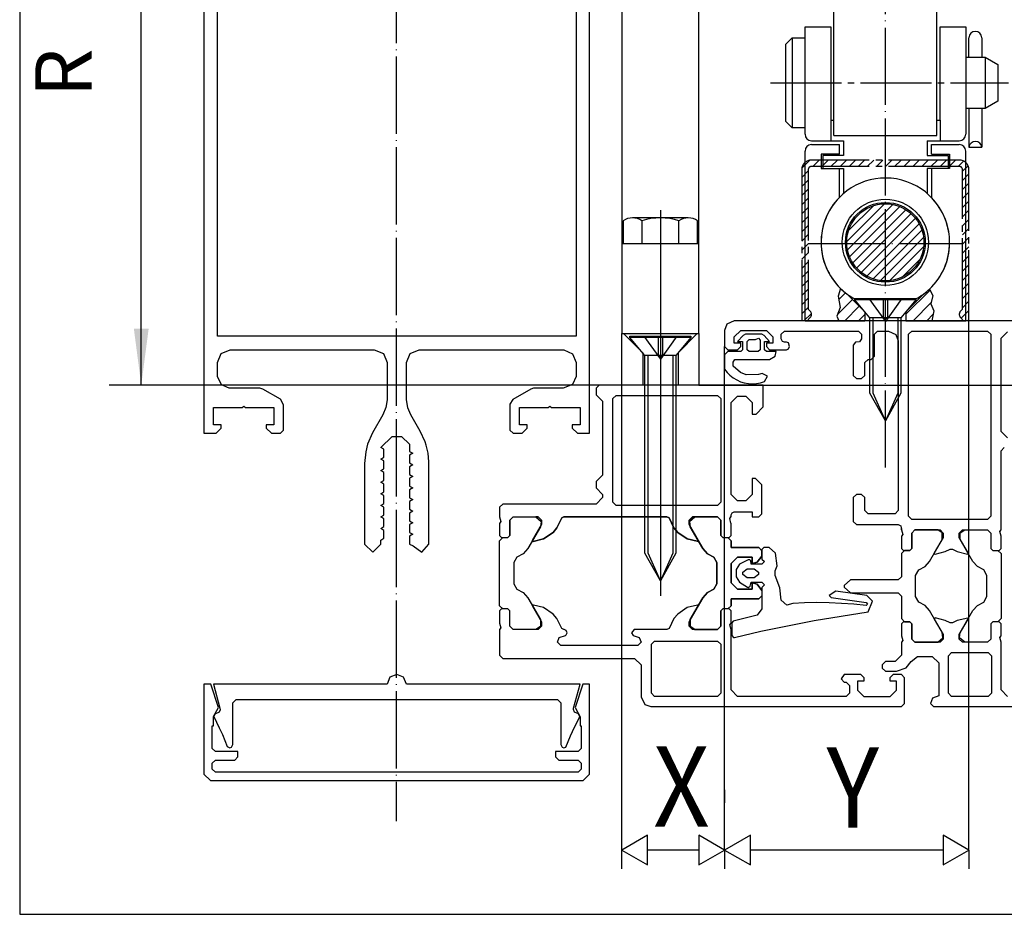
# Model space of a CAD drawing. Units: inches. Extents: x 4 to 1520, y 177 to 1202.
# Drawn here: x 1280 to 1433, y 903 to 1042 of the extents above; entities that cross this region are included whole.
import ezdxf

# ---------------------------------------------------------------- set-up
doc = ezdxf.new("R2010")
doc.units = ezdxf.units.IN
for name, pattern in [('DASH_CENTER', [14, 11, -1, 1, -1]), ('DOT_CENTER', [14, 12, -1, 0, -1]), ('LONG_DASHED', [15, 10, -5])]:
    doc.linetypes.add(name, pattern=pattern)
doc.layers.add('1', color=7, linetype='Continuous')
doc.layers.add('WINDOW', color=7, linetype='Continuous')
doc.styles.add('CONVERTER_11', font='txt.shx', dxfattribs={"width": 0.9})
doc.dimstyles.new('ME10_DIM_37', dxfattribs={"dimtxt": 8.75, "dimasz": 8.75, "dimexe": 5, "dimexo": 0, "dimgap": 5, "dimtad": 1, "dimdsep": 46, "dimtxsty": 'CONVERTER_11', "dimsah": 1, "dimcen": 0.09, "dimclrd": 3, "dimclre": 3, "dimclrt": 1, "dimadec": 0, "dimazin": 0, "dimtfac": 1, "dimtdec": 4, "dimtmove": 0, "dimatfit": 3, "dimfxl": 0, "dimtolj": 1, "dimtzin": 0, "dimarcsym": 0})
doc.dimstyles.new('ME10_DIM_38', dxfattribs={"dimtxt": 8.75, "dimasz": 8.75, "dimexe": 5, "dimexo": 0, "dimgap": 5, "dimtad": 1, "dimdsep": 46, "dimtxsty": 'CONVERTER_11', "dimsah": 1, "dimcen": 0.09, "dimclrd": 3, "dimclre": 3, "dimclrt": 4, "dimadec": 0, "dimazin": 0, "dimtfac": 1, "dimtdec": 4, "dimtmove": 0, "dimatfit": 3, "dimfxl": 0, "dimtolj": 1, "dimtzin": 0, "dimarcsym": 0})
pattern_1 = [(45, (0, 0), (-0.7071068, 0.7071068), [])]
pattern_2 = [(45, (0, 0), (-1.0606602, 1.0606602), [])]

# ---------------------------------------------------------------- blocks, each defined once
blk = doc.blocks.new('*D64')
at = {"layer": '1', "color": 3, "linetype": 'Continuous'}
for p, q in [((1310.17, 1109.87), (1294.08, 1109.87)), ((1299.08, 984.87), (1299.08, 1109.87)), ((1370.33, 984.87), (1294.08, 984.87))]:
    blk.add_line(p, q, dxfattribs=at)
at = {"layer": '1', "color": 3}
for points in [[(1300.23, 1101.12), (1297.93, 1101.12), (1299.08, 1109.87)], [(1297.93, 993.62), (1300.23, 993.62), (1299.08, 984.87)]]:
    blk.add_solid(points, dxfattribs=at)
at = {"layer": '1', "color": 1, "insert": (1294.08, 1029.63), "char_height": 8.75, "attachment_point": 7, "rotation": 90, "line_spacing_factor": 0.60024, "style": 'CONVERTER_11'}
blk.add_mtext('R', dxfattribs=at)
blk = doc.blocks.new('*D65')
at = {"layer": '1', "color": 3, "linetype": 'Continuous'}
for p, q in [((1445.83, 1157.87), (1479.62, 1157.87)), ((1474.62, 984.87), (1474.62, 1157.87)), ((1385.83, 984.87), (1479.62, 984.87))]:
    blk.add_line(p, q, dxfattribs=at)
at = {"layer": '1', "color": 3}
for points in [[(1475.77, 1149.12), (1473.47, 1149.12), (1474.62, 1157.87)], [(1473.47, 993.62), (1475.77, 993.62), (1474.62, 984.87)]]:
    blk.add_solid(points, dxfattribs=at)
at = {"layer": '1', "color": 4, "insert": (1469.62, 1075.41), "char_height": 8.75, "attachment_point": 7, "rotation": 90, "line_spacing_factor": 0.60024, "style": 'CONVERTER_11'}
blk.add_mtext('173', dxfattribs=at)

msp = doc.modelspace()

# ---------------------------------------------------------------- hatches: boundary and pattern name
at = {"layer": '1', "linetype": 'DOT_CENTER'}
h = msp.add_hatch(dxfattribs=at)
h.set_pattern_fill('_USER', color=3, angle=45, pattern_type=0)
h.set_pattern_definition(pattern_1)
edge = h.paths.add_edge_path()
edge.add_line((1426.327, 1019.866), (1403.327, 1019.866))
edge.add_arc((1403.327, 1018.366), 1.5, 90, 180)
edge.add_line((1401.827, 1018.366), (1401.827, 994.866))
edge.add_line((1401.827, 994.866), (1402.659, 994.866))
edge.add_line((1402.659, 994.866), (1403.093, 995.3))
edge.add_arc((1402.527, 995.866), 0.8, 315, 405)
edge.add_line((1403.093, 996.431), (1402.827, 996.697))
edge.add_line((1402.827, 996.697), (1402.827, 1018.366))
edge.add_arc((1403.327, 1018.366), 0.5, 90, 180, ccw=False)
edge.add_line((1403.327, 1018.866), (1426.327, 1018.866))
edge.add_arc((1426.327, 1018.366), 0.5, 0, 90, ccw=False)
edge.add_line((1426.827, 1018.366), (1426.827, 996.697))
edge.add_line((1426.827, 996.697), (1426.562, 996.431))
edge.add_arc((1427.127, 995.866), 0.8, 135, 225)
edge.add_line((1426.562, 995.3), (1426.996, 994.866))
edge.add_line((1426.996, 994.866), (1427.827, 994.866))
edge.add_line((1427.827, 994.866), (1427.827, 1018.366))
edge.add_arc((1426.327, 1018.366), 1.5, 0, 90)
at = {"layer": '1', "linetype": 'Continuous'}
h = msp.add_hatch(dxfattribs=at)
h.set_pattern_fill('_USER', color=3, angle=45, pattern_type=0)
h.set_pattern_definition(pattern_1)
edge = h.paths.add_edge_path()
edge.add_arc((1414.827, 1007.066), 6, 0, 360)
h = msp.add_hatch(dxfattribs=at)
h.set_pattern_fill('_USER', color=3, scale=1.5, angle=45, pattern_type=0)
h.set_pattern_definition(pattern_2)
edge = h.paths.add_edge_path()
edge.add_line((1411.627, 996.266), (1411.627, 994.866))
edge.add_line((1411.627, 994.866), (1407.593, 994.866))
edge.add_line((1407.593, 994.866), (1407.296, 995.564))
edge.add_line((1407.296, 995.564), (1407.781, 996.94))
edge.add_line((1407.781, 996.94), (1407.485, 998.693))
edge.add_line((1407.485, 998.693), (1407.84, 999.912))
edge.add_arc((1414.827, 1007.066), 10, 225.67598, 233.1301)
edge.add_line((1408.827, 999.066), (1411.627, 996.266))
h = msp.add_hatch(dxfattribs=at)
h.set_pattern_fill('_USER', color=3, scale=1.5, angle=45, pattern_type=0)
h.set_pattern_definition(pattern_2)
edge = h.paths.add_edge_path()
edge.add_line((1421.699, 999.8), (1422.209, 998.8))
edge.add_line((1422.209, 998.8), (1421.912, 997.479))
edge.add_line((1421.912, 997.479), (1422.37, 996.4))
edge.add_line((1422.37, 996.4), (1422.047, 994.866))
edge.add_line((1422.047, 994.866), (1418.027, 994.866))
edge.add_line((1418.027, 994.866), (1418.027, 996.266))
edge.add_line((1418.027, 996.266), (1420.827, 999.066))
edge.add_arc((1414.827, 1007.066), 10, 306.8699, 313.40266)

# ---------------------------------------------------------------- linework, layer by layer
at = {"color": 4, "linetype": 'Continuous'}
for p, q in [((1310.927, 1036.866), (1310.927, 1076.866)), ((1366.727, 1071.866), (1366.727, 992.466)), ((1308.827, 1060.876), (1308.827, 1020.876)), ((1368.827, 977.366), (1368.827, 1060.866)), ((1310.927, 992.466), (1310.927, 1036.866)), ((1308.827, 1020.876), (1308.827, 977.366)), ((1366.727, 992.466), (1310.927, 992.466)), ((1310.927, 988.366), (1311.517, 989.776)), ((1311.517, 989.776), (1312.927, 990.366)), ((1312.927, 990.366), (1335.327, 990.366)), ((1335.327, 990.366), (1336.747, 989.776)), ((1336.747, 989.776), (1337.327, 988.366)), ((1340.327, 988.366), (1340.917, 989.776)), ((1340.917, 989.776), (1342.327, 990.366)), ((1342.327, 990.366), (1364.817, 990.366)), ((1364.817, 990.366), (1366.177, 989.746)), ((1366.177, 989.746), (1366.727, 988.366)), ((1310.927, 986.206), (1310.927, 988.366)), ((1337.327, 988.366), (1337.327, 982.566)), ((1340.327, 982.636), (1340.327, 988.366)), ((1366.727, 988.366), (1366.717, 986.206)), ((1311.557, 984.906), (1310.927, 986.206)), ((1312.747, 984.366), (1311.557, 984.906)), ((1366.137, 984.946), (1364.727, 984.366)), ((1366.717, 986.206), (1366.137, 984.946)), ((1317.547, 984.366), (1312.747, 984.366)), ((1317.997, 984.236), (1317.547, 984.366)), ((1320.727, 982.656), (1317.997, 984.236)), ((1359.657, 984.226), (1356.887, 982.636)), ((1360.097, 984.366), (1359.657, 984.226)), ((1364.727, 984.366), (1360.097, 984.366)), ((1321.227, 981.786), (1320.727, 982.656)), ((1321.227, 977.866), (1321.227, 981.786)), ((1337.327, 982.566), (1337.137, 981.376)), ((1340.537, 981.346), (1340.327, 982.636)), ((1356.887, 982.636), (1356.427, 981.886)), ((1356.427, 981.886), (1356.427, 977.866)), ((1310.327, 981.366), (1314.777, 981.366)), ((1310.327, 978.666), (1310.327, 981.366)), ((1314.777, 981.366), (1315.027, 981.566)), ((1315.027, 981.566), (1315.277, 981.366)), ((1315.277, 981.366), (1319.727, 981.366)), ((1319.727, 981.366), (1319.727, 978.666)), ((1336.657, 980.266), (1335.037, 977.456)), ((1337.137, 981.376), (1336.657, 980.266)), ((1340.997, 980.266), (1340.537, 981.346)), ((1342.487, 977.686), (1340.997, 980.266)), ((1357.927, 981.366), (1362.377, 981.366)), ((1357.927, 978.666), (1357.927, 981.366)), ((1362.377, 981.366), (1362.627, 981.566)), ((1362.627, 981.566), (1362.877, 981.366)), ((1362.877, 981.366), (1367.327, 981.366)), ((1367.327, 981.366), (1367.327, 978.666)), ((1308.827, 977.366), (1310.727, 977.366)), ((1311.527, 978.666), (1310.327, 978.666)), ((1310.727, 977.366), (1311.527, 978.166)), ((1311.527, 978.166), (1311.527, 978.666)), ((1318.527, 978.666), (1318.527, 978.166)), ((1319.727, 978.666), (1318.527, 978.666)), ((1318.527, 978.166), (1319.327, 977.366)), ((1319.327, 977.366), (1320.727, 977.366)), ((1320.727, 977.366), (1321.227, 977.866)), ((1335.037, 977.456), (1334.287, 975.676)), ((1343.257, 976.026), (1342.487, 977.686)), ((1356.427, 977.866), (1356.927, 977.366)), ((1356.927, 977.366), (1358.327, 977.366)), ((1359.127, 978.666), (1357.927, 978.666)), ((1358.327, 977.366), (1359.127, 978.166)), ((1359.127, 978.166), (1359.127, 978.666)), ((1366.127, 978.666), (1366.127, 978.166)), ((1367.327, 978.666), (1366.127, 978.666)), ((1366.127, 978.166), (1366.927, 977.366)), ((1366.927, 977.366), (1368.827, 977.366)), ((1334.287, 975.676), (1333.997, 974.506)), ((1336.327, 975.166), (1338.117, 976.876)), ((1338.117, 976.876), (1339.537, 976.876)), ((1339.537, 976.876), (1340.827, 975.666)), ((1340.827, 975.666), (1340.827, 974.556)), ((1343.417, 975.526), (1343.257, 976.026)), ((1333.997, 974.506), (1333.827, 972.686)), ((1336.827, 974.886), (1336.327, 975.166)), ((1336.827, 973.656), (1336.827, 974.886)), ((1340.827, 974.556), (1341.327, 974.266)), ((1341.327, 974.266), (1340.827, 973.976)), ((1343.707, 974.256), (1343.417, 975.526)), ((1343.827, 972.946), (1343.707, 974.256)), ((1333.827, 972.686), (1333.827, 960.116)), ((1336.327, 973.366), (1336.827, 973.656)), ((1336.827, 973.076), (1336.327, 973.366)), ((1336.827, 971.856), (1336.827, 973.076)), ((1340.827, 973.976), (1340.827, 972.756)), ((1340.827, 972.756), (1341.327, 972.466)), ((1343.827, 960.116), (1343.827, 972.946)), ((1336.327, 971.566), (1336.827, 971.856)), ((1336.827, 971.276), (1336.327, 971.566)), ((1336.827, 970.056), (1336.827, 971.276)), ((1341.327, 972.466), (1340.827, 972.176)), ((1340.827, 972.176), (1340.827, 970.956)), ((1336.327, 969.766), (1336.827, 970.056)), ((1336.827, 969.476), (1336.327, 969.766)), ((1340.827, 970.956), (1341.327, 970.666)), ((1341.327, 970.666), (1340.827, 970.376)), ((1340.827, 970.376), (1340.827, 969.156)), ((1336.327, 967.966), (1336.827, 968.256)), ((1336.827, 967.676), (1336.327, 967.966)), ((1336.827, 968.256), (1336.827, 969.476)), ((1340.827, 969.156), (1341.327, 968.866)), ((1341.327, 968.866), (1340.827, 968.586)), ((1340.827, 968.586), (1340.827, 967.356)), ((1336.327, 966.166), (1336.827, 966.456)), ((1336.827, 966.456), (1336.827, 967.676)), ((1340.827, 967.356), (1341.327, 967.066)), ((1341.327, 967.066), (1340.827, 966.776)), ((1340.827, 966.776), (1340.827, 965.556)), ((1336.827, 965.876), (1336.327, 966.166)), ((1336.827, 964.656), (1336.827, 965.876)), ((1340.827, 965.556), (1341.327, 965.266)), ((1341.327, 965.266), (1340.827, 964.976)), ((1340.827, 964.976), (1340.827, 963.756)), ((1336.327, 964.366), (1336.827, 964.656)), ((1336.827, 964.076), (1336.327, 964.366)), ((1336.827, 962.856), (1336.827, 964.076)), ((1340.827, 963.756), (1341.327, 963.466)), ((1341.327, 963.466), (1340.827, 963.176)), ((1356.927, 964.366), (1356.427, 963.866)), ((1356.427, 963.866), (1356.427, 961.466)), ((1356.927, 964.366), (1360.467, 964.366)), ((1360.827, 964.366), (1360.467, 964.366)), ((1360.827, 964.366), (1360.467, 964.366)), ((1361.327, 963.866), (1360.827, 964.366)), ((1361.327, 963.866), (1360.827, 964.366)), ((1361.327, 963.166), (1361.327, 963.866)), ((1361.327, 963.166), (1361.327, 963.866)), ((1364.477, 964.216), (1363.717, 962.646)), ((1364.477, 964.216), (1363.717, 962.646)), ((1364.827, 964.366), (1364.477, 964.216)), ((1364.827, 964.366), (1364.477, 964.216)), ((1380.827, 964.366), (1364.827, 964.366)), ((1380.827, 964.366), (1364.827, 964.366)), ((1381.177, 964.216), (1380.827, 964.366)), ((1381.177, 964.216), (1380.827, 964.366)), ((1381.937, 962.646), (1381.177, 964.216)), ((1381.937, 962.646), (1381.177, 964.216)), ((1384.827, 964.366), (1384.327, 963.866)), ((1384.827, 964.366), (1384.327, 963.866)), ((1384.327, 963.866), (1384.327, 963.166)), ((1384.327, 963.866), (1384.327, 963.166)), ((1385.187, 964.366), (1384.367, 963.656)), ((1385.187, 964.366), (1384.367, 963.656)), ((1384.367, 963.656), (1384.487, 962.836)), ((1384.367, 963.656), (1384.487, 962.836)), ((1385.187, 964.366), (1384.827, 964.366)), ((1385.187, 964.366), (1384.827, 964.366)), ((1388.727, 964.366), (1385.187, 964.366)), ((1388.727, 964.366), (1385.187, 964.366)), ((1388.727, 964.366), (1385.187, 964.366)), ((1388.727, 964.366), (1385.187, 964.366)), ((1389.227, 963.866), (1388.727, 964.366)), ((1389.227, 963.866), (1388.727, 964.366)), ((1389.227, 963.866), (1388.727, 964.366)), ((1389.227, 963.866), (1388.727, 964.366)), ((1389.227, 961.466), (1389.227, 963.866)), ((1389.227, 961.466), (1389.227, 963.866)), ((1389.227, 961.466), (1389.227, 963.866)), ((1389.227, 961.466), (1389.227, 963.866)), ((1336.327, 962.566), (1336.827, 962.856)), ((1336.827, 962.276), (1336.327, 962.566)), ((1336.827, 961.056), (1336.827, 962.276)), ((1340.827, 963.176), (1340.827, 961.956)), ((1340.827, 961.956), (1341.327, 961.666)), ((1359.937, 960.766), (1361.327, 963.166)), ((1359.937, 960.766), (1361.327, 963.166)), ((1363.127, 961.966), (1361.647, 960.966)), ((1363.127, 961.966), (1361.647, 960.966)), ((1363.717, 962.646), (1363.127, 961.966)), ((1363.717, 962.646), (1363.127, 961.966)), ((1382.527, 961.966), (1381.937, 962.646)), ((1382.527, 961.966), (1381.937, 962.646)), ((1384.007, 960.966), (1382.527, 961.966)), ((1384.007, 960.966), (1382.527, 961.966)), ((1384.327, 963.166), (1385.717, 960.766)), ((1384.327, 963.166), (1385.717, 960.766)), ((1384.487, 962.836), (1386.447, 959.436)), ((1384.487, 962.836), (1386.447, 959.436)), ((1336.327, 960.766), (1336.827, 961.056)), ((1336.327, 960.116), (1336.327, 960.766)), ((1341.327, 961.666), (1340.827, 961.376)), ((1340.827, 961.376), (1340.827, 960.156)), ((1356.127, 961.166), (1356.427, 961.466)), ((1359.927, 960.696), (1359.937, 960.766)), ((1359.927, 960.696), (1359.937, 960.766)), ((1359.997, 960.586), (1359.927, 960.696)), ((1359.997, 960.586), (1359.927, 960.696)), ((1360.057, 960.566), (1359.997, 960.586)), ((1360.057, 960.566), (1359.997, 960.586)), ((1361.647, 960.966), (1360.057, 960.566)), ((1361.647, 960.966), (1360.057, 960.566)), ((1385.557, 960.576), (1384.007, 960.966)), ((1385.557, 960.576), (1384.007, 960.966)), ((1385.657, 960.586), (1385.557, 960.576)), ((1385.657, 960.586), (1385.557, 960.576)), ((1385.727, 960.696), (1385.657, 960.586)), ((1385.727, 960.696), (1385.657, 960.586)), ((1385.717, 960.766), (1385.727, 960.696)), ((1385.717, 960.766), (1385.727, 960.696)), ((1389.527, 961.166), (1389.227, 961.466)), ((1389.527, 961.166), (1389.227, 961.466)), ((1389.527, 961.166), (1389.227, 961.466)), ((1389.527, 961.166), (1389.227, 961.466)), ((1389.527, 961.166), (1390.327, 961.166)), ((1390.827, 960.666), (1390.327, 961.166)), ((1390.827, 960.666), (1390.327, 961.166)), ((1390.827, 959.616), (1390.827, 960.666)), ((1390.827, 959.616), (1390.827, 960.666)), ((1333.827, 960.116), (1335.077, 958.866)), ((1335.077, 958.866), (1336.327, 960.116)), ((1340.827, 960.156), (1341.357, 959.846)), ((1341.357, 959.846), (1342.717, 958.866)), ((1342.717, 958.866), (1343.827, 960.116)), ((1386.447, 959.436), (1387.157, 958.636)), ((1386.447, 959.436), (1387.157, 958.636)), ((1395.127, 959.616), (1390.827, 959.616)), ((1395.127, 959.616), (1390.827, 959.616)), ((1395.627, 959.116), (1395.127, 959.616)), ((1395.627, 959.116), (1395.127, 959.616)), ((1395.627, 958.286), (1395.627, 959.116)), ((1395.627, 958.286), (1395.627, 959.116)), ((1387.157, 958.636), (1388.127, 958.116)), ((1387.157, 958.636), (1388.127, 958.116)), ((1388.127, 958.116), (1388.627, 957.256)), ((1388.127, 958.116), (1388.627, 957.256)), ((1388.627, 957.256), (1388.627, 953.976)), ((1388.627, 957.256), (1388.627, 953.976)), ((1390.827, 957.116), (1391.827, 958.116)), ((1390.827, 957.116), (1391.827, 958.116)), ((1391.827, 958.116), (1394.127, 958.116)), ((1391.827, 958.116), (1394.127, 958.116)), ((1394.127, 958.116), (1394.127, 957.116)), ((1394.127, 958.116), (1394.127, 957.116)), ((1394.127, 957.116), (1394.887, 957.316)), ((1394.127, 957.116), (1394.887, 957.316)), ((1394.887, 957.316), (1395.627, 958.286)), ((1394.887, 957.316), (1395.627, 958.286)), ((1390.827, 954.116), (1390.827, 957.116)), ((1390.827, 954.116), (1390.827, 957.116)), ((1388.127, 953.116), (1387.157, 952.596)), ((1388.127, 953.116), (1387.157, 952.596)), ((1388.627, 953.976), (1388.127, 953.116)), ((1388.627, 953.976), (1388.127, 953.116)), ((1391.827, 953.116), (1390.827, 954.116)), ((1391.827, 953.116), (1390.827, 954.116)), ((1394.127, 953.116), (1391.827, 953.116)), ((1394.127, 953.116), (1391.827, 953.116)), ((1394.887, 953.916), (1394.127, 954.116)), ((1394.127, 954.116), (1394.127, 953.116)), ((1394.887, 953.916), (1394.127, 954.116)), ((1394.127, 954.116), (1394.127, 953.116)), ((1395.627, 952.946), (1394.887, 953.916)), ((1395.627, 952.946), (1394.887, 953.916)), ((1395.627, 952.946), (1395.627, 952.116)), ((1395.627, 952.946), (1395.627, 952.116)), ((1386.447, 951.796), (1384.487, 948.396)), ((1386.447, 951.796), (1384.487, 948.396)), ((1387.157, 952.596), (1386.447, 951.796)), ((1387.157, 952.596), (1386.447, 951.796)), ((1390.827, 950.566), (1390.827, 951.616)), ((1390.827, 951.616), (1395.127, 951.616)), ((1390.827, 950.566), (1390.827, 951.616)), ((1390.827, 951.616), (1395.127, 951.616)), ((1395.127, 951.616), (1395.627, 952.116)), ((1395.127, 951.616), (1395.627, 952.116)), ((1355.127, 950.066), (1354.827, 949.766)), ((1354.827, 949.766), (1354.827, 947.866)), ((1355.327, 950.066), (1355.127, 950.066)), ((1359.997, 950.646), (1359.927, 950.536)), ((1359.927, 950.536), (1359.937, 950.466)), ((1359.937, 950.466), (1361.327, 948.066)), ((1360.097, 950.656), (1359.997, 950.646)), ((1361.647, 950.266), (1360.097, 950.656)), ((1363.127, 949.266), (1361.647, 950.266)), ((1384.007, 950.266), (1382.527, 949.266)), ((1385.597, 950.666), (1384.007, 950.266)), ((1384.327, 948.066), (1385.717, 950.466)), ((1385.657, 950.646), (1385.597, 950.666)), ((1385.727, 950.536), (1385.657, 950.646)), ((1385.717, 950.466), (1385.727, 950.536)), ((1389.227, 949.766), (1389.527, 950.066)), ((1389.227, 949.766), (1389.527, 950.066)), ((1389.527, 950.066), (1389.227, 949.766)), ((1389.227, 947.366), (1389.227, 949.766)), ((1389.227, 947.366), (1389.227, 949.766)), ((1389.227, 949.766), (1389.227, 947.366)), ((1390.327, 950.066), (1389.527, 950.066)), ((1390.327, 950.066), (1389.527, 950.066)), ((1389.527, 950.066), (1389.527, 950.066)), ((1390.327, 950.066), (1390.827, 950.566)), ((1390.327, 950.066), (1390.827, 950.566)), ((1390.527, 950.066), (1390.327, 950.066)), ((1390.827, 949.766), (1390.527, 950.066)), ((1390.827, 947.866), (1390.827, 949.766)), ((1361.327, 948.066), (1361.327, 947.366)), ((1363.717, 948.586), (1363.127, 949.266)), ((1364.477, 947.016), (1363.717, 948.586)), ((1381.937, 948.586), (1381.177, 947.016)), ((1382.527, 949.266), (1381.937, 948.586)), ((1384.327, 947.366), (1384.327, 948.066)), ((1384.487, 948.396), (1384.487, 947.316)), ((1384.487, 948.396), (1384.487, 947.316)), ((1354.827, 947.866), (1355.027, 947.136)), ((1355.027, 947.136), (1354.827, 946.866)), ((1354.827, 946.866), (1354.827, 942.866)), ((1360.827, 946.866), (1360.467, 946.866)), ((1361.327, 947.366), (1360.827, 946.866)), ((1364.827, 946.866), (1364.477, 947.016)), ((1364.877, 946.866), (1364.827, 946.866)), ((1365.197, 946.706), (1364.877, 946.866)), ((1365.327, 946.366), (1365.197, 946.706)), ((1375.777, 946.866), (1375.327, 946.366)), ((1380.827, 946.866), (1375.777, 946.866)), ((1381.177, 947.016), (1380.827, 946.866)), ((1384.827, 946.866), (1384.327, 947.366)), ((1384.487, 947.316), (1385.187, 946.866)), ((1384.487, 947.316), (1385.187, 946.866)), ((1388.727, 946.866), (1384.827, 946.866)), ((1385.187, 946.866), (1388.727, 946.866)), ((1385.187, 946.866), (1388.727, 946.866)), ((1388.727, 946.866), (1389.227, 947.366)), ((1388.727, 946.866), (1389.227, 947.366)), ((1389.227, 947.366), (1388.727, 946.866)), ((1388.727, 946.866), (1388.727, 946.866)), ((1388.727, 946.866), (1388.727, 946.866)), ((1390.627, 947.596), (1390.827, 947.866)), ((1390.827, 946.866), (1390.627, 947.596)), ((1390.827, 937.466), (1390.827, 946.866)), ((1363.827, 944.866), (1364.107, 945.616)), ((1364.107, 945.616), (1365.047, 945.916)), ((1365.047, 945.916), (1365.197, 946.026)), ((1365.197, 946.026), (1365.327, 946.366)), ((1375.327, 946.366), (1375.607, 945.916)), ((1375.607, 945.916), (1376.547, 945.616)), ((1376.547, 945.616), (1376.827, 944.866)), ((1364.327, 944.366), (1363.827, 944.866)), ((1376.327, 944.366), (1364.327, 944.366)), ((1376.827, 944.866), (1376.327, 944.366)), ((1354.827, 942.866), (1355.327, 942.366)), ((1355.327, 942.366), (1375.827, 942.366)), ((1375.827, 942.366), (1376.827, 941.366)), ((1376.827, 941.366), (1376.827, 936.366)), ((1337.767, 939.426), (1337.327, 938.366)), ((1338.827, 939.866), (1337.767, 939.426)), ((1339.887, 939.426), (1338.827, 939.866)), ((1340.327, 938.366), (1339.887, 939.426)), ((1408.427, 939.866), (1407.927, 939.166)), ((1407.927, 939.166), (1408.427, 938.666)), ((1411.027, 939.866), (1408.427, 939.866)), ((1410.527, 937.366), (1410.527, 938.866)), ((1410.527, 938.866), (1411.527, 938.866)), ((1411.527, 939.366), (1411.027, 939.866)), ((1411.527, 938.866), (1411.527, 939.366)), ((1416.027, 939.866), (1415.527, 939.366)), ((1415.527, 939.366), (1415.527, 938.866)), ((1415.527, 938.866), (1416.527, 938.866)), ((1417.327, 939.866), (1416.027, 939.866)), ((1416.527, 938.866), (1416.527, 937.366)), ((1417.827, 939.366), (1417.327, 939.866)), ((1417.827, 935.366), (1417.827, 939.366)), ((1309.897, 938.366), (1308.827, 938.366)), ((1308.827, 938.366), (1308.827, 924.366)), ((1311.087, 934.726), (1309.897, 938.366)), ((1337.327, 938.366), (1310.327, 938.366)), ((1310.327, 938.366), (1311.327, 934.606)), ((1367.327, 938.366), (1340.327, 938.366)), ((1366.327, 934.616), (1367.327, 938.366)), ((1367.757, 938.366), (1366.567, 934.726)), ((1368.827, 938.366), (1367.757, 938.366)), ((1368.827, 924.366), (1368.827, 938.366)), ((1391.827, 936.466), (1390.827, 937.466)), ((1408.427, 938.666), (1408.727, 938.666)), ((1408.727, 938.666), (1409.227, 938.166)), ((1409.227, 938.166), (1409.227, 936.966)), ((1411.527, 936.366), (1410.527, 937.366)), ((1416.527, 937.366), (1415.527, 936.366)), ((1313.327, 935.466), (1313.827, 935.966)), ((1313.827, 935.966), (1363.827, 935.966)), ((1363.827, 935.966), (1364.327, 935.466)), ((1376.827, 936.366), (1377.387, 935.196)), ((1408.727, 936.466), (1391.827, 936.466)), ((1409.227, 936.966), (1408.727, 936.466)), ((1415.527, 936.366), (1411.527, 936.366)), ((1310.327, 933.336), (1311.087, 934.726)), ((1311.347, 934.356), (1311.177, 934.026)), ((1311.327, 934.606), (1311.347, 934.356)), ((1313.327, 928.966), (1313.327, 935.466)), ((1364.327, 935.466), (1364.327, 928.966)), ((1366.307, 934.396), (1366.327, 934.616)), ((1366.497, 934.016), (1366.307, 934.396)), ((1366.567, 934.726), (1367.327, 933.306)), ((1377.387, 935.196), (1378.327, 934.866)), ((1378.327, 934.866), (1417.327, 934.866)), ((1417.327, 934.866), (1417.827, 935.366)), ((1310.327, 931.866), (1310.327, 933.336)), ((1310.507, 933.676), (1310.357, 933.326)), ((1310.357, 933.326), (1311.217, 931.556)), ((1311.177, 934.026), (1310.507, 933.676)), ((1366.487, 931.656), (1367.307, 933.296)), ((1367.107, 933.726), (1366.497, 934.016)), ((1367.307, 933.296), (1367.107, 933.726)), ((1367.327, 933.306), (1367.327, 931.866)), ((1310.127, 931.866), (1310.327, 931.866)), ((1310.127, 928.366), (1310.127, 931.866)), ((1311.217, 931.556), (1311.707, 930.516)), ((1365.857, 930.306), (1366.487, 931.656)), ((1367.327, 931.866), (1367.527, 931.866)), ((1367.527, 931.866), (1367.527, 928.366)), ((1311.707, 930.516), (1312.427, 928.666)), ((1365.117, 928.556), (1365.857, 930.306)), ((1310.627, 927.866), (1310.127, 928.366)), ((1312.427, 928.666), (1312.837, 928.466)), ((1312.837, 928.466), (1313.127, 928.566)), ((1313.127, 928.566), (1313.327, 928.966)), ((1364.327, 928.966), (1364.537, 928.566)), ((1364.537, 928.566), (1364.827, 928.466)), ((1364.827, 928.466), (1365.117, 928.556)), ((1367.527, 928.366), (1367.027, 927.866)), ((1314.127, 927.866), (1310.627, 927.866)), ((1313.627, 926.566), (1314.127, 927.066)), ((1314.127, 927.066), (1314.127, 927.866)), ((1363.527, 927.866), (1363.527, 927.066)), ((1367.027, 927.866), (1363.527, 927.866)), ((1363.527, 927.066), (1364.027, 926.566)), ((1310.127, 926.066), (1310.627, 926.566)), ((1310.127, 925.166), (1310.127, 926.066)), ((1310.627, 924.666), (1310.127, 925.166)), ((1310.627, 926.566), (1313.627, 926.566)), ((1364.027, 926.566), (1367.027, 926.566)), ((1367.027, 926.566), (1367.527, 926.066)), ((1367.527, 925.166), (1367.027, 924.666)), ((1367.527, 926.066), (1367.527, 925.166)), ((1308.827, 924.366), (1309.827, 923.366)), ((1367.027, 924.666), (1310.627, 924.666)), ((1367.827, 923.366), (1368.827, 924.366)), ((1309.827, 923.366), (1367.827, 923.366))]:
    msp.add_line(p, q, dxfattribs=at)
for points in [[(1437.827, 994.866), (1391.327, 994.866), (1390.177, 994.326), (1389.827, 993.366), (1389.827, 990.866), (1390.327, 990.366), (1391.827, 990.366), (1392.327, 990.866), (1392.327, 991.366), (1391.327, 991.366), (1391.327, 992.366), (1392.327, 993.366), (1396.327, 993.366), (1397.327, 992.366), (1397.327, 991.366), (1396.327, 991.366), (1396.327, 990.866), (1396.827, 990.366), (1399.427, 990.366), (1399.777, 990.516), (1399.927, 990.866), (1399.777, 991.416), (1399.427, 991.566), (1399.127, 991.566), (1398.837, 991.666), (1398.627, 992.066), (1398.627, 992.766), (1399.127, 993.266), (1410.627, 993.266), (1411.127, 992.766), (1411.127, 992.066), (1410.777, 991.586), (1410.177, 991.546), (1409.827, 991.066), (1409.827, 986.366), (1410.327, 985.866), (1411.127, 985.866), (1411.627, 986.366), (1411.627, 988.366), (1412.127, 988.866), (1412.627, 988.866), (1413.127, 989.366), (1413.127, 992.766), (1413.627, 993.266), (1415.327, 993.266), (1416.477, 992.726), (1416.827, 991.766), (1416.827, 965.366), (1416.327, 964.866), (1412.127, 964.866), (1411.627, 965.366), (1411.627, 967.366), (1411.127, 967.866), (1410.327, 967.866), (1409.827, 967.366), (1409.827, 963.666), (1410.327, 963.166), (1416.827, 963.166), (1417.227, 962.956), (1417.327, 962.366), (1417.327, 962.566), (1417.327, 962.366), (1417.527, 961.636), (1417.327, 961.366), (1417.327, 959.466), (1417.627, 959.166), (1417.827, 959.166), (1418.627, 959.166), (1418.927, 959.466), (1418.927, 961.866), (1419.427, 962.366), (1422.967, 962.366), (1423.327, 962.366), (1423.827, 961.866), (1423.827, 961.166), (1422.437, 958.766), (1422.427, 958.696), (1422.497, 958.586), (1422.557, 958.566), (1424.147, 958.966), (1424.887, 959.336), (1425.137, 959.366), (1425.257, 959.336), (1426.007, 958.966), (1427.597, 958.566), (1427.717, 958.766), (1426.327, 961.166), (1426.327, 961.866), (1426.827, 962.366), (1427.187, 962.366), (1430.727, 962.366), (1431.227, 961.866), (1431.227, 959.466), (1431.527, 959.166), (1432.327, 959.166), (1432.527, 959.166), (1432.827, 959.466), (1432.827, 961.366), (1432.627, 962.096), (1432.827, 962.366), (1432.827, 974.666), (1432.827, 974.666), (1433.327, 975.166)], [(1433.827, 976.666), (1432.827, 977.666), (1432.827, 992.166), (1433.827, 993.166)], [(1389.527, 961.166), (1390.327, 961.166), (1390.527, 961.166), (1390.827, 961.466), (1390.827, 963.366), (1390.777, 963.376), (1390.627, 964.096), (1390.777, 964.356), (1390.827, 964.366), (1390.827, 964.666), (1390.977, 965.016), (1391.327, 965.166), (1394.127, 965.166), (1394.127, 964.366), (1395.127, 964.366), (1395.627, 964.866), (1395.627, 969.366), (1394.627, 970.366), (1394.127, 970.366), (1394.127, 967.866), (1393.127, 966.866), (1391.827, 966.866), (1390.827, 967.866), (1390.827, 982.166), (1391.827, 983.166), (1393.127, 983.166), (1394.127, 982.166), (1394.127, 980.366), (1394.727, 980.366), (1395.827, 981.466), (1395.827, 984.866), (1370.327, 984.866), (1369.827, 984.366), (1369.827, 984.386), (1369.827, 984.366), (1369.827, 983.366), (1370.827, 982.366), (1370.827, 970.866), (1369.827, 969.866), (1369.827, 968.866), (1370.827, 967.866), (1370.827, 967.366)], [(1370.827, 967.366), (1369.827, 966.366), (1355.327, 966.366), (1354.827, 965.866), (1354.827, 964.366), (1355.027, 963.636), (1354.827, 963.366), (1354.827, 961.466), (1355.127, 961.166), (1356.127, 961.166), (1356.427, 961.466), (1356.427, 963.866), (1356.927, 964.366), (1360.467, 964.366), (1361.287, 963.656), (1361.167, 962.836), (1359.207, 959.436), (1358.497, 958.636), (1357.527, 958.116), (1357.027, 957.256), (1357.027, 953.976), (1357.527, 953.116), (1358.497, 952.596), (1359.207, 951.796), (1361.167, 948.396), (1361.167, 947.316), (1360.467, 946.866), (1356.927, 946.866), (1356.427, 947.366), (1356.427, 949.766), (1356.127, 950.066), (1355.327, 950.066), (1354.827, 950.566), (1354.827, 960.666), (1355.327, 961.166)], [(1356.127, 961.166), (1356.427, 961.466), (1356.427, 963.866), (1356.927, 964.366), (1360.467, 964.366), (1360.827, 964.366), (1361.327, 963.866), (1361.327, 963.166), (1359.937, 960.766), (1359.927, 960.696), (1359.997, 960.586), (1360.057, 960.566), (1361.647, 960.966), (1363.127, 961.966), (1363.717, 962.646), (1364.477, 964.216), (1364.827, 964.366), (1380.827, 964.366), (1381.177, 964.216), (1381.937, 962.646), (1382.527, 961.966), (1384.007, 960.966), (1385.557, 960.576), (1385.657, 960.586), (1385.727, 960.696), (1385.717, 960.766), (1384.327, 963.166), (1384.327, 963.866), (1384.827, 964.366), (1385.187, 964.366), (1388.727, 964.366), (1389.227, 963.866), (1389.227, 961.466), (1389.527, 961.166), (1390.327, 961.166), (1390.827, 960.666), (1390.827, 959.616), (1395.127, 959.616), (1395.627, 959.116), (1395.627, 958.286), (1394.887, 957.316), (1394.127, 957.116), (1394.127, 958.116), (1391.827, 958.116), (1390.827, 957.116), (1390.827, 954.116), (1391.827, 953.116), (1394.127, 953.116), (1394.127, 954.116), (1394.887, 953.916), (1395.627, 952.946), (1395.627, 952.116), (1395.127, 951.616), (1390.827, 951.616), (1390.827, 950.566), (1390.327, 950.066), (1389.527, 950.066), (1389.227, 949.766), (1389.227, 947.366), (1388.727, 946.866), (1388.727, 946.866), (1385.187, 946.866), (1384.487, 947.316), (1384.487, 948.396), (1386.447, 951.796), (1387.157, 952.596), (1388.127, 953.116), (1388.627, 953.976), (1388.627, 957.256), (1388.127, 958.116), (1387.157, 958.636), (1386.447, 959.436), (1384.487, 962.836), (1384.367, 963.656), (1385.187, 964.366), (1388.727, 964.366), (1389.227, 963.866), (1389.227, 961.466), (1389.527, 961.166)], [(1412.127, 949.596), (1412.847, 951.256), (1411.947, 952.166), (1407.107, 952.836), (1406.077, 952.136), (1406.387, 951.826), (1411.857, 951.066), (1412.067, 950.806), (1411.817, 950.576), (1409.907, 950.786), (1407.997, 950.926), (1406.077, 951.016), (1404.167, 951.046), (1402.247, 951.016), (1400.417, 950.926), (1399.507, 950.626), (1398.637, 951.406), (1398.397, 953.316), (1397.697, 955.256), (1397.697, 955.976), (1397.977, 956.756), (1397.737, 958.736), (1396.737, 959.616), (1395.927, 959.616), (1395.627, 959.316), (1395.627, 959.116), (1395.627, 958.286), (1395.627, 957.816), (1396.027, 957.416), (1395.627, 957.016), (1393.927, 957.016), (1393.887, 957.526), (1393.727, 957.696), (1393.497, 957.696), (1392.127, 957.026), (1391.627, 956.166), (1391.627, 955.066), (1392.127, 954.206), (1393.397, 953.436), (1393.507, 953.416), (1393.787, 953.606), (1393.927, 954.216), (1395.627, 954.216), (1396.027, 953.816), (1395.627, 953.416), (1395.627, 952.946), (1395.627, 952.116), (1395.627, 950.066), (1394.867, 949.096), (1391.157, 948.166), (1390.927, 947.876), (1390.927, 945.916), (1391.227, 945.616), (1391.337, 945.636), (1395.467, 946.576), (1399.617, 947.446), (1403.767, 948.236), (1407.947, 948.956), (1412.127, 949.596)], [(1433.827, 936.466), (1432.827, 937.466), (1432.827, 944.866), (1432.627, 945.596), (1432.827, 945.866), (1432.827, 947.766), (1432.527, 948.066), (1432.327, 948.066), (1431.527, 948.066), (1431.227, 947.766), (1431.227, 945.366), (1430.727, 944.866), (1427.187, 944.866), (1426.827, 944.866), (1426.327, 945.366), (1426.327, 946.066), (1427.717, 948.466), (1427.657, 948.646), (1426.007, 948.266), (1425.257, 947.896), (1424.887, 947.896), (1424.147, 948.266), (1422.557, 948.666), (1422.437, 948.466), (1423.827, 946.066), (1423.827, 945.366), (1423.327, 944.866), (1422.967, 944.866), (1419.427, 944.866), (1418.927, 945.366), (1418.927, 947.766), (1418.627, 948.066), (1417.827, 948.066), (1417.627, 948.066), (1417.327, 947.766), (1417.327, 945.866), (1417.527, 945.136), (1417.327, 944.866), (1417.327, 942.866), (1417.327, 942.866), (1416.327, 941.866), (1414.827, 941.866), (1414.327, 941.366), (1414.327, 940.866), (1414.827, 940.366), (1416.547, 940.366), (1418.087, 940.896), (1418.837, 941.866), (1419.827, 942.666), (1422.127, 942.666), (1423.127, 941.666), (1423.127, 936.566), (1422.147, 936.186), (1421.827, 935.366), (1422.327, 934.866), (1459.327, 934.866)], [(1378.427, 936.966), (1378.427, 944.566), (1378.927, 945.066), (1388.727, 945.066), (1389.227, 944.566), (1389.227, 936.966), (1388.727, 936.466), (1378.927, 936.466), (1378.427, 936.966)]]:
    msp.add_lwpolyline(points, dxfattribs=at)
for points in [[(1418.427, 992.766), (1418.927, 993.266), (1430.727, 993.266), (1431.227, 992.766), (1431.227, 964.466), (1430.727, 963.966), (1418.927, 963.966), (1418.427, 964.466), (1418.427, 992.766)], [(1372.427, 982.766), (1372.927, 983.266), (1388.727, 983.266), (1389.227, 982.766), (1389.227, 966.666), (1388.727, 966.166), (1372.927, 966.166), (1372.427, 966.666), (1372.427, 982.766)], [(1408.437, 953.706), (1408.437, 953.426), (1409.427, 952.566), (1416.827, 952.566), (1417.327, 952.066), (1417.327, 948.566), (1417.827, 948.066), (1418.627, 948.066), (1418.927, 947.766), (1418.927, 945.366), (1419.427, 944.866), (1422.967, 944.866), (1423.787, 945.576), (1423.667, 946.396), (1421.707, 949.796), (1420.997, 950.596), (1420.027, 951.116), (1419.527, 951.976), (1419.527, 955.256), (1420.027, 956.116), (1420.997, 956.636), (1421.707, 957.436), (1423.667, 960.836), (1423.667, 961.916), (1422.967, 962.366), (1419.427, 962.366), (1418.927, 961.866), (1418.927, 959.466), (1418.627, 959.166), (1417.827, 959.166), (1417.327, 958.666), (1417.327, 955.066), (1416.827, 954.566), (1409.427, 954.566), (1408.437, 953.706)], [(1432.327, 948.066), (1431.527, 948.066), (1431.227, 947.766), (1431.227, 945.366), (1430.727, 944.866), (1427.187, 944.866), (1426.367, 945.576), (1426.487, 946.396), (1428.447, 949.796), (1429.157, 950.596), (1430.127, 951.116), (1430.627, 951.976), (1430.627, 955.256), (1430.127, 956.116), (1429.157, 956.636), (1428.447, 957.436), (1426.487, 960.836), (1426.487, 961.916), (1427.187, 962.366), (1430.727, 962.366), (1431.227, 961.866), (1431.227, 959.466), (1431.527, 959.166), (1432.327, 959.166), (1432.827, 958.666), (1432.827, 948.566), (1432.327, 948.066)], [(1392.647, 955.436), (1392.647, 955.796), (1393.327, 956.316), (1394.427, 956.316), (1395.107, 955.796), (1395.107, 955.436), (1394.427, 954.916), (1393.327, 954.916), (1392.647, 955.436)], [(1354.827, 942.866), (1355.327, 942.366), (1375.827, 942.366), (1376.827, 941.366), (1376.827, 936.366), (1377.387, 935.196), (1378.327, 934.866), (1417.327, 934.866), (1417.827, 935.366), (1417.827, 939.366), (1417.327, 939.866), (1416.027, 939.866), (1415.527, 939.366), (1415.527, 938.866), (1416.527, 938.866), (1416.527, 937.366), (1415.527, 936.366), (1411.527, 936.366), (1410.527, 937.366), (1410.527, 938.866), (1411.527, 938.866), (1411.527, 939.366), (1411.027, 939.866), (1408.427, 939.866), (1407.927, 939.166), (1408.427, 938.666), (1408.727, 938.666), (1409.227, 938.166), (1409.227, 936.966), (1408.727, 936.466), (1391.827, 936.466), (1390.827, 937.466), (1390.827, 946.866), (1390.627, 947.596), (1390.827, 947.866), (1390.827, 949.766), (1390.527, 950.066), (1390.327, 950.066), (1389.527, 950.066), (1389.527, 950.066), (1389.227, 949.766), (1389.227, 947.366), (1388.727, 946.866), (1384.827, 946.866), (1384.327, 947.366), (1384.327, 948.066), (1385.717, 950.466), (1385.727, 950.536), (1385.657, 950.646), (1385.597, 950.666), (1384.007, 950.266), (1382.527, 949.266), (1381.937, 948.586), (1381.177, 947.016), (1380.827, 946.866), (1375.777, 946.866), (1375.327, 946.366), (1375.607, 945.916), (1376.547, 945.616), (1376.827, 944.866), (1376.327, 944.366), (1364.327, 944.366), (1363.827, 944.866), (1364.107, 945.616), (1365.047, 945.916), (1365.197, 946.026), (1365.327, 946.366), (1365.197, 946.706), (1364.877, 946.866), (1364.827, 946.866), (1364.477, 947.016), (1363.717, 948.586), (1363.127, 949.266), (1361.647, 950.266), (1360.097, 950.656), (1359.997, 950.646), (1359.927, 950.536), (1359.937, 950.466), (1361.327, 948.066), (1361.327, 947.366), (1360.827, 946.866), (1360.467, 946.866), (1356.927, 946.866), (1356.427, 947.366), (1356.427, 949.766), (1356.127, 950.066), (1355.327, 950.066), (1355.127, 950.066), (1354.827, 949.766), (1354.827, 947.866), (1355.027, 947.136), (1354.827, 946.866), (1354.827, 942.866)], [(1425.127, 943.266), (1430.827, 943.266), (1431.327, 942.766), (1431.327, 936.966), (1430.827, 936.466), (1425.127, 936.466), (1424.627, 936.966), (1424.627, 942.766), (1425.127, 943.266)]]:
    msp.add_lwpolyline(points, close=True, dxfattribs=at)
at = {"layer": '1', "color": 4, "linetype": 'Continuous'}
for p, q in [((1280.171, 1184.574), (1280.171, 902.574)), ((1373.827, 1171.059), (1373.827, 1006.866)), ((1385.827, 1006.866), (1385.827, 1171.059)), ((1406.827, 1023.682), (1406.827, 1075.153)), ((1422.827, 1023.682), (1422.827, 1075.153)), ((1402.327, 1023.866), (1402.327, 1040.566)), ((1402.327, 1040.566), (1406.327, 1040.566)), ((1406.327, 1040.566), (1406.327, 1026.066)), ((1423.327, 1040.566), (1427.327, 1040.566)), ((1423.327, 1026.066), (1423.327, 1040.566)), ((1427.327, 1040.566), (1427.327, 1023.866)), ((1399.327, 1037.866), (1400.327, 1038.866)), ((1400.327, 1038.866), (1400.327, 1024.866)), ((1400.327, 1038.866), (1402.327, 1038.866)), ((1427.827, 1035.866), (1427.827, 1038.866)), ((1429.827, 1038.866), (1429.827, 1035.866)), ((1399.327, 1025.866), (1399.327, 1037.866)), ((1427.327, 1035.866), (1427.827, 1035.866)), ((1427.827, 1035.866), (1429.827, 1035.866)), ((1429.827, 1035.866), (1430.327, 1035.866)), ((1430.327, 1035.866), (1430.327, 1027.866)), ((1430.327, 1035.866), (1432.327, 1034.711)), ((1432.327, 1034.711), (1432.327, 1029.021)), ((1427.827, 1027.866), (1427.327, 1027.866)), ((1429.827, 1027.866), (1427.827, 1027.866)), ((1427.827, 1027.866), (1427.827, 1021.866)), ((1430.327, 1027.866), (1429.827, 1027.866)), ((1429.827, 1027.866), (1429.827, 1021.866)), ((1432.327, 1029.021), (1430.327, 1027.866)), ((1400.327, 1024.866), (1399.327, 1025.866)), ((1402.327, 1024.866), (1400.327, 1024.866)), ((1406.327, 1026.066), (1406.327, 1022.866)), ((1406.327, 1026.066), (1406.827, 1026.066)), ((1422.827, 1026.066), (1423.327, 1026.066)), ((1423.327, 1026.066), (1423.327, 1022.866)), ((1406.827, 1023.682), (1422.827, 1023.682)), ((1403.327, 1022.866), (1406.327, 1022.866)), ((1403.327, 1022.266), (1407.677, 1022.266)), ((1406.327, 1022.866), (1408.327, 1022.866)), ((1407.677, 1020.766), (1407.677, 1022.266)), ((1408.327, 1022.866), (1408.327, 1020.566)), ((1421.327, 1022.866), (1423.327, 1022.866)), ((1421.327, 1022.866), (1421.327, 1020.566)), ((1421.977, 1022.266), (1426.327, 1022.266)), ((1421.977, 1020.766), (1421.977, 1022.266)), ((1423.327, 1022.866), (1426.327, 1022.866)), ((1427.827, 1021.866), (1429.827, 1021.866)), ((1402.327, 994.866), (1402.327, 1021.266)), ((1407.677, 1020.766), (1404.827, 1020.766)), ((1404.827, 1020.766), (1404.827, 1018.566)), ((1405.077, 1020.566), (1405.077, 1018.566)), ((1408.327, 1020.566), (1405.077, 1020.566)), ((1421.327, 1020.566), (1424.577, 1020.566)), ((1421.977, 1020.766), (1424.827, 1020.766)), ((1424.577, 1020.566), (1424.577, 1018.566)), ((1424.827, 1020.766), (1424.827, 1018.566)), ((1427.327, 994.866), (1427.327, 1021.266)), ((1404.827, 1018.566), (1407.677, 1018.566)), ((1405.077, 1018.566), (1408.327, 1018.566)), ((1407.677, 1014.057), (1407.677, 1018.566)), ((1408.327, 1018.566), (1408.327, 1014.665)), ((1421.327, 1018.566), (1421.327, 1014.665)), ((1424.577, 1018.566), (1421.327, 1018.566)), ((1421.977, 1018.566), (1421.977, 1014.057)), ((1424.827, 1018.566), (1421.977, 1018.566)), ((1384.158, 1010.866), (1375.497, 1010.866)), ((1374.054, 1010.416), (1374.054, 1006.866)), ((1376.941, 1010.416), (1376.941, 1006.866)), ((1382.714, 1006.866), (1382.714, 1010.416)), ((1385.601, 1006.866), (1385.601, 1010.416)), ((1373.827, 1006.866), (1385.827, 1006.866)), ((1373.827, 1006.866), (1373.827, 992.866)), ((1374.054, 1006.866), (1385.601, 1006.866)), ((1376.827, 1006.866), (1382.827, 1006.866)), ((1385.827, 992.866), (1385.827, 1006.866)), ((1408.827, 999.066), (1411.627, 996.266)), ((1420.827, 999.066), (1418.027, 996.266)), ((1410.077, 998.312), (1419.577, 998.312)), ((1410.077, 998.113), (1410.077, 998.312)), ((1412.427, 995.312), (1410.077, 998.113)), ((1419.577, 998.113), (1410.077, 998.113)), ((1419.577, 998.113), (1417.227, 995.312)), ((1419.577, 998.312), (1419.577, 998.113)), ((1411.627, 996.266), (1411.627, 994.866)), ((1418.027, 996.266), (1418.027, 994.866)), ((1402.327, 994.866), (1407.593, 994.866)), ((1407.593, 994.866), (1411.627, 994.866)), ((1412.427, 983.612), (1412.427, 995.312)), ((1417.227, 995.312), (1412.427, 995.312)), ((1417.227, 995.312), (1417.227, 983.612)), ((1418.027, 994.866), (1422.047, 994.866)), ((1422.047, 994.866), (1427.327, 994.866)), ((1427.827, 912.572), (1427.827, 994.866)), ((1373.827, 984.866), (1373.827, 992.866)), ((1373.827, 992.866), (1374.077, 992.866)), ((1374.077, 992.866), (1377.077, 989.866)), ((1374.077, 992.866), (1385.577, 992.866)), ((1385.577, 992.866), (1382.577, 989.866)), ((1385.577, 992.866), (1385.827, 992.866)), ((1385.827, 992.866), (1385.827, 984.866)), ((1375.077, 992.249), (1375.077, 992.449)), ((1375.077, 992.449), (1384.577, 992.449)), ((1384.577, 992.249), (1375.077, 992.249)), ((1377.427, 989.449), (1375.077, 992.249)), ((1384.577, 992.249), (1382.227, 989.449)), ((1384.577, 992.449), (1384.577, 992.249)), ((1377.077, 989.866), (1377.077, 984.866)), ((1382.227, 989.449), (1377.427, 989.449)), ((1377.427, 958.749), (1377.427, 989.449)), ((1382.227, 989.449), (1382.227, 958.749)), ((1382.577, 989.866), (1382.577, 984.866)), ((1389.827, 919.931), (1389.827, 990.866)), ((1373.827, 912.572), (1373.827, 986.206)), ((1377.077, 984.866), (1373.827, 984.866)), ((1377.427, 984.866), (1377.077, 984.866)), ((1382.577, 984.866), (1382.227, 984.866)), ((1385.827, 984.866), (1382.577, 984.866)), ((1414.827, 979.312), (1412.427, 983.612)), ((1417.227, 983.612), (1414.827, 979.312)), ((1379.827, 954.449), (1377.427, 958.749)), ((1382.227, 958.749), (1379.827, 954.449)), ((1389.827, 912.572), (1389.827, 921.948)), ((1389.827, 921.948), (1389.827, 919.931)), ((1377.827, 914.882), (1373.827, 912.572)), ((1377.827, 912.572), (1377.827, 914.882)), ((1389.827, 912.572), (1385.827, 914.882)), ((1385.827, 914.882), (1385.827, 912.572)), ((1393.827, 914.882), (1389.827, 912.572)), ((1393.827, 912.572), (1393.827, 914.882)), ((1427.827, 912.572), (1423.827, 914.882)), ((1423.827, 914.882), (1423.827, 912.572)), ((1373.827, 909.646), (1373.827, 912.572)), ((1373.827, 912.572), (1377.827, 910.263)), ((1377.827, 910.263), (1377.827, 912.572)), ((1385.827, 912.572), (1377.827, 912.572)), ((1385.827, 910.263), (1389.827, 912.572)), ((1385.827, 912.572), (1385.827, 910.263)), ((1389.827, 912.572), (1393.827, 910.263)), ((1389.827, 912.572), (1389.827, 909.646)), ((1423.827, 912.572), (1393.827, 912.572)), ((1393.827, 910.263), (1393.827, 912.572)), ((1423.827, 910.263), (1427.827, 912.572)), ((1423.827, 912.572), (1423.827, 910.263)), ((1427.827, 912.572), (1427.827, 909.646)), ((1280.171, 902.574), (1502.171, 902.574))]:
    msp.add_line(p, q, dxfattribs=at)
at = {"layer": '1', "color": 3, "linetype": 'DOT_CENTER'}
for p, q in [((1338.747, 1120.551), (1338.747, 917.051)), ((1414.827, 972.04), (1414.827, 1102.38)), ((1379.827, 1010.079), (1379.827, 952.079)), ((1402.827, 1006.866), (1426.827, 1006.866))]:
    msp.add_line(p, q, dxfattribs=at)
at = {"layer": '1', "color": 3, "linetype": 'DASH_CENTER'}
for p, q in [((1396.981, 1031.866), (1433.981, 1031.866)), ((1426.327, 1019.866), (1403.327, 1019.866)), ((1426.327, 1018.866), (1403.327, 1018.866)), ((1401.827, 1018.366), (1401.827, 994.866)), ((1402.827, 1018.366), (1402.827, 996.697)), ((1426.827, 996.697), (1426.827, 1018.366)), ((1427.827, 994.866), (1427.827, 1018.366)), ((1379.827, 1012.079), (1379.827, 952.079)), ((1402.827, 996.697), (1403.093, 996.431)), ((1426.562, 996.431), (1426.827, 996.697)), ((1402.659, 994.866), (1401.827, 994.866)), ((1403.093, 995.3), (1402.659, 994.866)), ((1426.996, 994.866), (1426.562, 995.3)), ((1427.827, 994.866), (1426.996, 994.866))]:
    msp.add_line(p, q, dxfattribs=at)
at = {"layer": '1', "color": 3, "linetype": 'Continuous'}
for p, q in [((1407.84, 999.912), (1407.485, 998.693)), ((1407.485, 998.693), (1407.781, 996.94)), ((1421.699, 999.8), (1422.209, 998.8)), ((1422.209, 998.8), (1421.912, 997.479)), ((1421.912, 997.479), (1422.37, 996.4)), ((1407.781, 996.94), (1407.296, 995.564)), ((1407.296, 995.564), (1407.593, 994.866)), ((1422.37, 996.4), (1422.047, 994.866)), ((1412.907, 983.612), (1412.907, 995.312)), ((1416.747, 995.312), (1416.747, 983.612)), ((1377.907, 958.749), (1377.907, 989.449)), ((1381.747, 989.449), (1381.747, 958.749)), ((1414.827, 979.312), (1412.907, 983.612)), ((1416.747, 983.612), (1414.827, 979.312)), ((1379.827, 954.449), (1377.907, 958.749)), ((1381.747, 958.749), (1379.827, 954.449))]:
    msp.add_line(p, q, dxfattribs=at)
at = {"layer": '1', "color": 3, "linetype": 'LONG_DASHED'}
for p, q in [((1412.277, 998.312), (1414.827, 994.751)), ((1414.497, 998.312), (1414.497, 995.212)), ((1417.377, 998.312), (1414.827, 994.751)), ((1415.157, 998.312), (1415.157, 995.212)), ((1415.157, 995.212), (1414.497, 995.212)), ((1377.277, 992.449), (1379.827, 988.888)), ((1379.497, 992.449), (1379.497, 989.349)), ((1382.377, 992.449), (1379.827, 988.888)), ((1380.157, 992.449), (1380.157, 989.349)), ((1380.157, 989.349), (1379.497, 989.349))]:
    msp.add_line(p, q, dxfattribs=at)
at = {"layer": '1', "color": 4, "linetype": 'Continuous'}
for radius in [6.7, 6.2, 6]:
    msp.add_circle((1414.827, 1007.066), radius, dxfattribs=at)
for centre, radius, start, end in [((1428.827, 1038.866), 1, 0, 180), ((1403.327, 1023.866), 1, 180, -90), ((1426.327, 1023.866), 1, -90, 0), ((1403.327, 1021.266), 1, 90, 180), ((1426.327, 1021.266), 1, 0, 90), ((1428.827, 1021.763), 1.005, 5.8414, 174.1586), ((1414.827, 1007.066), 10, 0, -134.32402), ((1414.827, 1007.066), 10, 135.6432, -134.32402), ((1414.827, 1007.066), 10, -46.59734, 44.3568), ((1375.497, 1008.326), 2.54, 90, 124.63173), ((1375.497, 1008.326), 2.54, 55.36827, 90), ((1379.827, 1001.381), 9.484, 72.27956, 107.72044), ((1384.158, 1008.326), 2.54, 90, 124.63173), ((1384.158, 1008.326), 2.54, 55.36827, 90), ((1414.827, 1007.066), 10, -46.59734, 0), ((1414.827, 1007.066), 10, -134.32402, -126.8699), ((1414.827, 1007.066), 10, -134.32402, -118.35935), ((1414.827, 1007.066), 10, -61.64065, -46.59734), ((1414.827, 1007.066), 10, -53.1301, -46.59734)]:
    msp.add_arc(centre, radius, start, end, dxfattribs=at)
at = {"layer": '1', "color": 3, "linetype": 'DASH_CENTER'}
for centre, radius, start, end in [((1403.327, 1018.366), 1.5, 90, 180), ((1403.327, 1018.366), 0.5, 90, 180), ((1426.327, 1018.366), 1.5, 0, 90), ((1426.327, 1018.366), 0.5, 0, 90), ((1402.527, 995.866), 0.8, -45, 45), ((1427.127, 995.866), 0.8, 135, -135)]:
    msp.add_arc(centre, radius, start, end, dxfattribs=at)
at = {"layer": 'WINDOW', "color": 4, "linetype": 'Continuous'}
for p, q in [((1392.687, 992.586), (1391.827, 991.666)), ((1393.067, 992.766), (1392.687, 992.586)), ((1395.587, 992.766), (1393.067, 992.766)), ((1395.967, 992.586), (1395.587, 992.766)), ((1396.827, 991.666), (1395.967, 992.586)), ((1391.827, 991.666), (1392.627, 991.666)), ((1392.627, 991.666), (1392.627, 990.366)), ((1393.327, 991.666), (1393.627, 991.966)), ((1393.327, 990.366), (1393.327, 991.666)), ((1393.627, 991.966), (1394.627, 991.966)), ((1394.627, 991.966), (1395.067, 992.166)), ((1395.067, 992.166), (1395.327, 991.866)), ((1395.327, 991.866), (1395.327, 990.366)), ((1396.027, 991.666), (1396.827, 991.666)), ((1396.027, 990.366), (1396.027, 991.666)), ((1390.327, 990.066), (1389.827, 989.566)), ((1389.827, 989.566), (1389.827, 987.356)), ((1392.327, 990.066), (1390.327, 990.066)), ((1392.627, 990.366), (1392.327, 990.066)), ((1393.627, 990.066), (1393.327, 990.366)), ((1395.027, 990.066), (1393.627, 990.066)), ((1395.327, 990.366), (1395.027, 990.066)), ((1396.327, 990.066), (1396.027, 990.366)), ((1397.827, 990.066), (1396.327, 990.066)), ((1397.697, 989.366), (1397.827, 990.066)), ((1391.127, 988.456), (1391.417, 988.866)), ((1391.127, 987.796), (1391.127, 988.456)), ((1391.417, 988.866), (1396.827, 988.866)), ((1396.827, 988.866), (1397.697, 989.366)), ((1389.827, 987.356), (1390.207, 986.846)), ((1390.207, 986.846), (1390.657, 986.396)), ((1390.657, 986.396), (1391.157, 985.996)), ((1392.307, 986.816), (1391.127, 987.796)), ((1393.197, 986.476), (1392.307, 986.816)), ((1395.077, 986.496), (1393.197, 986.476)), ((1395.647, 986.686), (1395.077, 986.496)), ((1396.477, 986.236), (1395.647, 986.686)), ((1391.157, 985.996), (1391.697, 985.666)), ((1391.697, 985.666), (1392.277, 985.396)), ((1392.277, 985.396), (1392.887, 985.206)), ((1392.887, 985.206), (1393.517, 985.096)), ((1393.517, 985.096), (1394.147, 985.066)), ((1394.147, 985.066), (1394.787, 985.116)), ((1394.787, 985.116), (1395.407, 985.236)), ((1395.407, 985.236), (1396.017, 985.436)), ((1396.017, 985.436), (1396.477, 986.236))]:
    msp.add_line(p, q, dxfattribs=at)

# ---------------------------------------------------------------- texts
at = {"layer": '1', "color": 1, "style": 'CONVERTER_11', "width": 0.9}
for s, p in [('X', (1378.703, 916.204)), ('Y', (1405.683, 916.028))]:
    msp.add_text(s, height=12.5, dxfattribs=at).set_placement(p)

# ---------------------------------------------------------------- dimensions: what is measured, and where the dimension line sits
at = {"layer": '1'}
dim = msp.add_linear_dim(base=(1474.623, 984.866), p1=(1445.827, 1157.866), p2=(1385.827, 984.866), angle=90, dimstyle='ME10_DIM_38', dxfattribs=at)
dim.commit()
dim.dimension.update_dxf_attribs({"geometry": '*D65', "text_midpoint": (1465.248, 1084.594), "text_rotation": 90})
dim = msp.add_linear_dim(base=(1299.079, 984.866), p1=(1310.167, 1109.866), p2=(1370.327, 984.866), angle=90, text='R', dimstyle='ME10_DIM_37', dxfattribs=at)
dim.commit()
dim.dimension.update_dxf_attribs({"geometry": '*D64', "text_midpoint": (1289.704, 1032.696), "text_rotation": 90})

doc.saveas('drawing.dxf')
